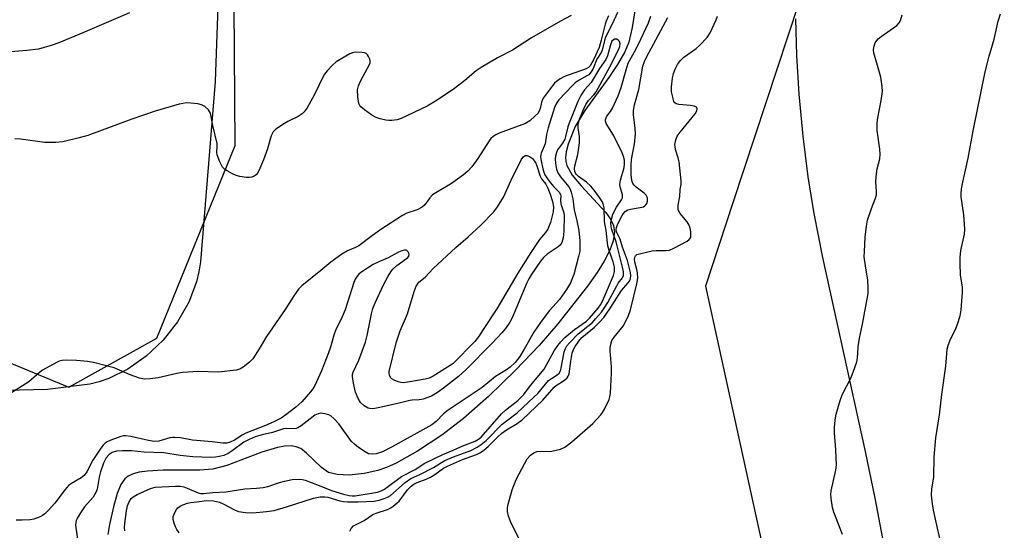
# Model space of a CAD drawing. Units: inches. Extents: x 1267767 to 1273768, y 557451 to 561450.
# Drawn here: x 1270875 to 1271163, y 558987 to 559137 of the extents above; entities that cross this region are included whole.
import ezdxf

# ---------------------------------------------------------------- set-up
doc = ezdxf.new("R2010")
doc.units = ezdxf.units.IN
doc.header["$MEASUREMENT"] = 0
for name, color, linetype in [('HYDRO-Single Line Stream', 4, 'Continuous'), ('NTRL-Farm Land', 3, 'Continuous'), ('NTRL-Trees', 3, 'Continuous'), ('Undefined', 1, 'Continuous')]:
    doc.layers.add(name, color=color, linetype=linetype)

msp = doc.modelspace()

# ---------------------------------------------------------------- linework, layer by layer
at = {"layer": 'HYDRO-Single Line Stream'}
msp.add_lwpolyline([(1271055.89, 559144.39), (1271054.34, 559134.53), (1271053.37, 559130.26), (1271052.19, 559127.39), (1271050.09, 559123.71), (1271047.5, 559119.89), (1271040.45, 559110.2), (1271037.65, 559105.54), (1271035.65, 559100.4), (1271035.04, 559098.11), (1271034.82, 559096.44), (1271034.91, 559095.29), (1271035.26, 559094.1), (1271036.79, 559091.31), (1271039.37, 559088.12), (1271046.6, 559080.34), (1271048.03, 559078.36), (1271048.89, 559076.54), (1271049.14, 559074.55), (1271048.77, 559072.04), (1271047.81, 559069.3), (1271046.19, 559066.08), (1271044.13, 559062.75), (1271041.29, 559058.74), (1271032.54, 559047.73), (1271027.09, 559041.35), (1271020.17, 559034.09), (1271012.26, 559026.47), (1271004.9, 559019.94), (1270998.55, 559015.08), (1270991.43, 559010.39), (1270985.15, 559006.91), (1270982.36, 559005.65), (1270979.79, 559004.71), (1270975.8, 559003.84), (1270971.4, 559003.42), (1270967.89, 559003.55), (1270965.36, 559004.18), (1270963.32, 559005.61), (1270958.92, 559009.86), (1270957.22, 559011.16), (1270955.9, 559011.69), (1270954.39, 559011.92), (1270952.45, 559011.85), (1270950.35, 559011.48), (1270945.8, 559010.1), (1270935.49, 559006.18), (1270931.43, 559005.16), (1270927.66, 559004.88), (1270916.91, 559004.84), (1270912.24, 559004.57), (1270909.88, 559004.21), (1270908.08, 559003.72), (1270906.58, 559003.04), (1270905.59, 559002.28), (1270904.47, 559000.63), (1270903.37, 558997.96), (1270902.27, 558994.11), (1270901.12, 558988.94), (1270900.61, 558985.95)], dxfattribs=at)
at = {"layer": 'NTRL-Farm Land'}
msp.add_lwpolyline([(1271119.77, 558832.03), (1271123.42, 558850.56), (1271126.83, 558870.11), (1271129.05, 558886.4), (1271131, 558906.32), (1271132.27, 558925.73), (1271132.68, 558941.51), (1271132.35, 558950.67), (1271131.45, 558960.77), (1271129.96, 558972.07), (1271127.87, 558984.8), (1271125.62, 558996.65), (1271122.79, 559010.32), (1271110.24, 559067.19), (1271107.73, 559080.06), (1271105.97, 559090.78), (1271104.46, 559102.68), (1271103.31, 559114.96), (1271102.62, 559126.34), (1271102.39, 559137.1)], dxfattribs=at)
msp.add_polyline3d([(1270932.11, 560054.86, 0), (1270937.83, 559698.32, 0), (1270932.88, 559140.7, 0), (1270932.11, 559118.7, 0), (1270927.8, 559065.83, 0), (1270927.37, 559062.93, 0), (1270926.65, 559059.98, 0), (1270924.38, 559054.06, 0), (1270921.05, 559048.28, 0), (1270916.83, 559042.91, 0), (1270911.93, 559038.22, 0), (1270906.56, 559034.41, 0), (1270900.97, 559031.65, 0), (1270898.15, 559030.7, 0), (1270895.34, 559030.04, 0), (1270882.92, 559028.43, 0), (1270870.62, 559028.17, 0)], dxfattribs=at)
at = {"layer": 'NTRL-Trees'}
msp.add_lwpolyline([(1270845.16, 559047.31), (1270889.2, 559029.12), (1270915.04, 559043.48), (1270938.02, 559099.96), (1270937.06, 559223.45), (1270937.6, 559248.43), (1270938.02, 559267.48), (1270963.87, 559278.01), (1270984.93, 559270.36), (1271001.2, 559248.34), (1271000.82, 559209.96), (1271042.81, 559206.31), (1271087.44, 559209.17), (1271104.31, 559196.18), (1271106.5, 559151.65), (1271083.91, 559083.17), (1271075.87, 559058.79), (1271093.1, 558980.3), (1271145.09, 558954.37), (1271163.47, 558901.41), (1271140.01, 558859.68), (1271129.48, 558783.09)], dxfattribs=at)
at = {"layer": 'Undefined'}
for points, elevation in [([(1270906.97, 559138.8), (1270893.35, 559132.98), (1270886.26, 559130.02), (1270884.31, 559129.33), (1270880.3, 559128.23), (1270876.88, 559127.75), (1270866.22, 559126.91)], 550), ([(1271047.43, 559137.95), (1271046.72, 559136.37), (1271046.46, 559135.55), (1271045.32, 559130.83), (1271044.67, 559128.69), (1271043.02, 559125.1), (1271042.05, 559123.32), (1271041.55, 559122.79), (1271040.89, 559122.4), (1271034.54, 559120.18), (1271033.27, 559119.53), (1271032.21, 559118.76), (1271031.62, 559118.2), (1271030.88, 559117.31), (1271028.3, 559113.82), (1271027.78, 559112.61), (1271027.39, 559110.77), (1271027.14, 559110.01), (1271026.67, 559109.34), (1271025.86, 559108.53), (1271024.34, 559107.2), (1271023.13, 559106.44), (1271015.42, 559103.59), (1271014.36, 559103.08), (1271013.64, 559102.57), (1271012.98, 559101.97), (1271012.41, 559101.31), (1271009.12, 559096.15), (1271007.35, 559093.76), (1271006.18, 559092.43), (1271004.96, 559091.39), (1271001.42, 559088.85), (1270996.83, 559086.13), (1270995.86, 559085.47), (1270995.09, 559084.67), (1270993.59, 559082.62), (1270992.84, 559081.94), (1270991.36, 559081.08), (1270988.32, 559080.11), (1270987.02, 559079.5), (1270980.64, 559075.37), (1270978.22, 559073.64), (1270974.21, 559070.58), (1270973.26, 559070.06), (1270970.94, 559069.14), (1270969.29, 559068.17), (1270966.05, 559065.82), (1270963.11, 559063.29), (1270957.57, 559058.86), (1270956.56, 559057.83), (1270955.2, 559055.95), (1270952.63, 559051.89), (1270947.18, 559044.03), (1270945, 559040.35), (1270943.15, 559037.49), (1270942.15, 559036.47), (1270940.29, 559035.04), (1270939.3, 559034.44), (1270938.23, 559034.1), (1270933.11, 559033.56), (1270927.17, 559033.74), (1270922.56, 559033.43), (1270920.84, 559033.18), (1270915.42, 559031.88), (1270913.08, 559031.6), (1270911.33, 559031.54), (1270909.94, 559031.82), (1270907.23, 559032.79), (1270902.54, 559034.8), (1270896.49, 559036.37), (1270894.73, 559036.66), (1270891.46, 559036.94), (1270888.62, 559037.07), (1270887.24, 559037), (1270886.43, 559036.78), (1270885.64, 559036.43), (1270881.53, 559034.17), (1270880.59, 559033.46), (1270877.47, 559030.71), (1270871.94, 559027.2)], 546), ([(1271036.53, 559138.08), (1271033.35, 559136.36), (1271024.88, 559131.5), (1271019.24, 559127.88), (1271014.93, 559125.6), (1271010.09, 559122.82), (1271008.67, 559121.82), (1271005.32, 559119.03), (1271002.25, 559116.64), (1270997.18, 559113.29), (1270994.27, 559111.52), (1270986.6, 559107.86), (1270985.52, 559107.53), (1270983.89, 559107.29), (1270983.05, 559107.3), (1270982.18, 559107.43), (1270980.45, 559107.82), (1270979.33, 559108.17), (1270978.06, 559108.86), (1270975.9, 559110.38), (1270974.81, 559111.29), (1270974.49, 559111.72), (1270974.27, 559112.22), (1270973.95, 559114.25), (1270973.87, 559116.31), (1270974.13, 559117.41), (1270974.81, 559118.99), (1270977.36, 559123.68), (1270977.53, 559124.21), (1270977.56, 559124.75), (1270977.44, 559125.28), (1270977.1, 559126.05), (1270976.81, 559126.52), (1270976.43, 559126.88), (1270975.97, 559127.09), (1270975.16, 559127.25), (1270973.17, 559127.3), (1270972.34, 559127.13), (1270971.56, 559126.79), (1270967.56, 559124.47), (1270966.47, 559123.54), (1270964.91, 559121.82), (1270964.19, 559120.91), (1270963.74, 559120.17), (1270961.24, 559114.86), (1270959.07, 559110.96), (1270958.22, 559109.78), (1270957.59, 559109.25), (1270956.41, 559108.5), (1270953.44, 559107.01), (1270952.42, 559106.4), (1270949.94, 559104.73), (1270949.1, 559103.95), (1270948.49, 559102.78), (1270947.46, 559099.01), (1270946.26, 559095.75), (1270944.96, 559092.57), (1270944.55, 559091.85), (1270944.18, 559091.41), (1270943.58, 559090.98), (1270942.9, 559090.7), (1270942.12, 559090.6), (1270941.28, 559090.63), (1270939.32, 559090.88), (1270938.23, 559091.14), (1270937.15, 559091.63), (1270935.61, 559092.53), (1270934.9, 559093.03), (1270934.31, 559093.64), (1270933.51, 559095.13), (1270932.7, 559097.25), (1270932.61, 559098.02), (1270932.75, 559099.75), (1270932.69, 559100.59), (1270931.4, 559105.8), (1270930.99, 559108.41), (1270930.72, 559109.44), (1270930.16, 559110.37), (1270929.12, 559111.36), (1270928.15, 559111.91), (1270927.04, 559112.14), (1270925.01, 559112.36), (1270923.57, 559112.42), (1270922.72, 559112.31), (1270921.59, 559112.04), (1270914.56, 559109.99), (1270907.64, 559107.68), (1270894.77, 559102.92), (1270892.24, 559102.2), (1270887.41, 559101.02), (1270885.39, 559100.86), (1270882.18, 559100.84), (1270875.08, 559101.8), (1270873.34, 559101.92)], 548), ([(1271050.06, 559138.97), (1271048.55, 559135.48), (1271046.58, 559131.7), (1271046.25, 559130.71), (1271045.58, 559127.91), (1271045.25, 559127.22), (1271044.04, 559125.23), (1271042.97, 559122.48), (1271042.37, 559121.52), (1271041.62, 559120.71), (1271040.92, 559120.25), (1271038.31, 559118.8), (1271037.69, 559118.35), (1271036.84, 559117.57), (1271032.85, 559113.36), (1271032.09, 559112.19), (1271031.64, 559111.13), (1271029.74, 559105.1), (1271029.28, 559103.14), (1271028.83, 559100.47), (1271027.67, 559097.76), (1271027.56, 559097.29), (1271027.52, 559096.6), (1271027.66, 559095.46), (1271028.13, 559093.16), (1271028.44, 559092.12), (1271028.78, 559091.39), (1271029.54, 559090.2), (1271030.41, 559089.04), (1271031.38, 559087.89), (1271032.96, 559086.3), (1271033.36, 559085.64), (1271033.41, 559085.25), (1271033.34, 559083.94), (1271033.44, 559082.86), (1271034.33, 559080.23), (1271034.46, 559079.33), (1271034.37, 559074.89), (1271034.09, 559072.88), (1271033.71, 559071.56), (1271033.21, 559070.76), (1271032.68, 559070.23), (1271029.49, 559068.08), (1271028.42, 559067.18), (1271027.5, 559066.05), (1271024.73, 559062.08), (1271024.03, 559060.92), (1271023.45, 559059.7), (1271019.17, 559049.46), (1271018.49, 559048.23), (1271017.23, 559046.37), (1271016.12, 559045.07), (1271013.19, 559041.96), (1271005.69, 559034.31), (1271003.46, 559032.32), (1270999.02, 559028.82), (1270997.34, 559027.59), (1270995.55, 559026.56), (1270993.07, 559025.61), (1270991.97, 559025.41), (1270989.86, 559025.38), (1270989.17, 559025.29), (1270986.48, 559024.58), (1270980.37, 559023.19), (1270978.96, 559022.91), (1270978.16, 559022.84), (1270977.42, 559022.9), (1270976.95, 559023.03), (1270975.83, 559023.69), (1270974.75, 559024.71), (1270974.03, 559025.85), (1270973.26, 559027.68), (1270972.69, 559030.28), (1270972.4, 559032.3), (1270972.42, 559032.84), (1270972.57, 559033.57), (1270974.21, 559037.08), (1270976.22, 559042.32), (1270976.72, 559044.3), (1270977.92, 559050.62), (1270978.32, 559052.24), (1270979, 559053.85), (1270981.51, 559059.11), (1270982.83, 559061.71), (1270983.57, 559062.91), (1270984.21, 559063.76), (1270985.38, 559064.83), (1270988.22, 559066.82), (1270988.6, 559067.19), (1270988.85, 559067.58), (1270988.97, 559067.98), (1270988.89, 559068.42), (1270988.65, 559068.83), (1270988.31, 559069.15), (1270988.1, 559069.25), (1270987.64, 559069.3), (1270986.86, 559069.13), (1270985.82, 559068.68), (1270982.82, 559067.04), (1270980.08, 559065.91), (1270978.39, 559065.06), (1270974.81, 559062.76), (1270974.2, 559062.26), (1270973.71, 559061.67), (1270973.19, 559060.78), (1270972.81, 559059.78), (1270970.24, 559051.82), (1270969.36, 559049.72), (1270967.37, 559045.77), (1270966.9, 559044.43), (1270965.89, 559040.86), (1270965.32, 559039.23), (1270963.26, 559033.96), (1270961.3, 559029.67), (1270960.72, 559028.66), (1270960.06, 559027.77), (1270957.52, 559024.89), (1270955.77, 559023.3), (1270952.85, 559021.02), (1270951.46, 559020.11), (1270949.27, 559018.96), (1270946.84, 559017.89), (1270941.12, 559015.67), (1270940.03, 559015.09), (1270937.8, 559013.62), (1270936.56, 559013.05), (1270935.53, 559012.74), (1270934.39, 559012.73), (1270931.25, 559013.18), (1270925.45, 559013.65), (1270921.92, 559014.27), (1270920.24, 559014.45), (1270919.68, 559014.43), (1270918.87, 559014.29), (1270915.64, 559013.38), (1270914.19, 559013.28), (1270912.54, 559013.54), (1270907.4, 559014.68), (1270905.97, 559014.88), (1270905.27, 559014.86), (1270904.48, 559014.7), (1270901.49, 559013.63), (1270900.45, 559013.15), (1270899.88, 559012.75), (1270899.28, 559012.14), (1270898.57, 559011.24), (1270896.26, 559007.78), (1270894.48, 559004.35), (1270893.7, 559003.26), (1270892.83, 559002.59), (1270889.97, 559000.94), (1270889.12, 559000.3), (1270888.16, 558999.19), (1270885.08, 558995.18), (1270883.2, 558993.02), (1270882.2, 558992.01), (1270881.53, 558991.54), (1270880.8, 558991.15), (1270879, 558990.46), (1270877.86, 558990.31), (1270875.53, 558990.21), (1270873.78, 558990.21)], 544), ([(1270921.57, 558986.49), (1270920.86, 558987.43), (1270920.44, 558988.2), (1270920.06, 558989.29), (1270919.82, 558990.41), (1270919.85, 558991.22), (1270920.09, 558991.98), (1270920.71, 558993.19), (1270921.21, 558993.81), (1270921.9, 558994.27), (1270922.67, 558994.64), (1270924.03, 558995.14), (1270924.86, 558995.35), (1270926.77, 558995.52), (1270929.6, 558995.96), (1270931.63, 558995.84), (1270933.4, 558995.46), (1270934.64, 558994.91), (1270937.77, 558993.18), (1270939, 558992.71), (1270940.97, 558992.44), (1270943.18, 558992.38), (1270947.14, 558992.68), (1270949.41, 558993.07), (1270953.03, 558994.08), (1270960.97, 558996.61), (1270962.91, 558996.99), (1270964.29, 558997.06), (1270965.11, 558996.96), (1270968.63, 558995.89), (1270969.77, 558995.67), (1270970.91, 558995.6), (1270974.06, 558995.6), (1270978.75, 558995.79), (1270980.18, 558996.03), (1270981.7, 558996.49), (1270982.68, 558996.9), (1270983.53, 558997.43), (1270987.86, 559001.22), (1270989.46, 559002.35), (1270992.09, 559003.58), (1270996.09, 559005.6), (1270998.48, 559007.1), (1270999.49, 559007.65), (1271001.96, 559008.73), (1271007.04, 559010.63), (1271008.88, 559011.58), (1271010.1, 559012.34), (1271011.52, 559013.52), (1271016.24, 559018.31), (1271020.61, 559021.68), (1271025.53, 559026.18), (1271026.67, 559027.33), (1271028.91, 559030.06), (1271029.88, 559031.08), (1271030.74, 559031.72), (1271032.35, 559032.76), (1271032.95, 559033.3), (1271033.33, 559033.93), (1271033.56, 559034.69), (1271034.45, 559039.48), (1271034.81, 559040.51), (1271035.21, 559041.22), (1271036.06, 559042.29), (1271038.57, 559044.77), (1271041.41, 559046.99), (1271042.69, 559048.13), (1271043.66, 559049.16), (1271045.34, 559051.16), (1271046.2, 559052.32), (1271047.27, 559054.01), (1271049.84, 559058.86), (1271050.3, 559059.59), (1271051.55, 559061.19), (1271051.83, 559061.9), (1271051.81, 559062.93), (1271051.52, 559064.34), (1271049.71, 559071.71), (1271048.37, 559075.35), (1271048.21, 559076.15), (1271048.14, 559077.28), (1271048.26, 559078.42), (1271048.71, 559079.81), (1271049.8, 559081.87), (1271051.21, 559084), (1271051.49, 559084.66), (1271051.55, 559085.11), (1271051.5, 559085.55), (1271050.84, 559087.87), (1271050.78, 559088.67), (1271050.99, 559089.8), (1271052.04, 559093.51), (1271052.13, 559094.52), (1271052.08, 559095.63), (1271051.84, 559096.74), (1271051.41, 559097.8), (1271048.92, 559102.96), (1271046.79, 559106.37), (1271046.51, 559107.09), (1271046.51, 559107.57), (1271046.93, 559108.51), (1271047.97, 559109.95), (1271048.56, 559110.94), (1271050.27, 559114.54), (1271051.18, 559116.97), (1271052.6, 559122.17), (1271053.23, 559124.07), (1271055.52, 559128.33), (1271056.92, 559131.12), (1271059.17, 559135.94), (1271059.86, 559137.82)], 544), ([(1270971.64, 558986.98), (1270971.97, 558987.7), (1270972.71, 558988.51), (1270975.76, 558990.11), (1270978.32, 558991.82), (1270979.28, 558992.27), (1270982.6, 558993.34), (1270983.61, 558993.81), (1270984.32, 558994.27), (1270986.04, 558995.77), (1270988.55, 558999.09), (1270989.54, 559000.14), (1270990.37, 559000.76), (1270991.36, 559001.22), (1270994.02, 559002.22), (1270995.23, 559002.8), (1270996.54, 559003.59), (1270999.05, 559005.4), (1271000.24, 559006.05), (1271004.63, 559007.97), (1271008.72, 559009.4), (1271009.94, 559010.03), (1271010.84, 559010.69), (1271012.13, 559011.81), (1271015.02, 559014.63), (1271016.2, 559015.68), (1271017.56, 559016.63), (1271020.66, 559018.47), (1271022.09, 559019.59), (1271028.22, 559025.37), (1271031.49, 559029.15), (1271032.13, 559029.65), (1271034.51, 559031.19), (1271035.33, 559031.9), (1271035.61, 559032.34), (1271035.86, 559033.11), (1271036.34, 559036.82), (1271036.81, 559039.1), (1271037.13, 559040.2), (1271037.61, 559041.12), (1271038.74, 559042.67), (1271039.65, 559043.74), (1271043.31, 559046.78), (1271044.93, 559048.33), (1271046.03, 559049.54), (1271047.85, 559052.08), (1271051.24, 559057.45), (1271053.08, 559059.59), (1271053.55, 559060.25), (1271053.84, 559060.99), (1271053.95, 559061.75), (1271053.89, 559062.76), (1271053.63, 559063.93), (1271052.97, 559066.24), (1271051.57, 559070.16), (1271050.87, 559072.47), (1271049.77, 559074.66), (1271049.64, 559075.33), (1271049.74, 559075.95), (1271050.2, 559077), (1271051.46, 559079.43), (1271051.87, 559080.06), (1271052.35, 559080.6), (1271053.1, 559081.07), (1271053.91, 559081.33), (1271056.75, 559081.77), (1271057.68, 559082.02), (1271058.05, 559082.25), (1271058.39, 559082.57), (1271058.67, 559083), (1271058.9, 559083.69), (1271058.89, 559084.61), (1271058.49, 559085.39), (1271057.88, 559085.99), (1271055.52, 559087.78), (1271054.91, 559088.37), (1271054.58, 559088.81), (1271054.25, 559089.69), (1271054.1, 559091.33), (1271054.06, 559094.24), (1271054.14, 559095.86), (1271055.06, 559100.49), (1271055.36, 559103.3), (1271055.25, 559105), (1271054.71, 559108.91), (1271054.73, 559110.26), (1271055.05, 559111.89), (1271056.36, 559116.39), (1271057.52, 559123.18), (1271057.99, 559124.61), (1271058.58, 559125.87), (1271064.79, 559137.45)], 546), ([(1271021.77, 558983.67), (1271018.74, 558989.77), (1271018.13, 558991.38), (1271017.8, 558992.74), (1271017.81, 558993.59), (1271017.96, 558994.46), (1271019.18, 558999.08), (1271020.39, 559002.12), (1271022.86, 559006.88), (1271023.61, 559008.16), (1271024.59, 559009.21), (1271025.49, 559009.89), (1271026.45, 559010.29), (1271027.7, 559010.44), (1271030.01, 559010.34), (1271030.86, 559010.42), (1271033.38, 559011.01), (1271034.64, 559011.59), (1271036.64, 559013.13), (1271042.83, 559018.53), (1271045.16, 559021.02), (1271045.68, 559021.69), (1271046.26, 559022.67), (1271047.6, 559025.52), (1271047.84, 559026.33), (1271048, 559027.44), (1271048.33, 559033.23), (1271048.28, 559035.16), (1271047.91, 559039.83), (1271047.92, 559040.7), (1271048.1, 559041.78), (1271048.45, 559042.81), (1271049.05, 559043.83), (1271051.72, 559047.04), (1271052.41, 559048.3), (1271053.26, 559050.14), (1271053.84, 559051.8), (1271055.76, 559059.47), (1271056, 559061.14), (1271055.96, 559062.61), (1271055.77, 559063.67), (1271055.16, 559065.76), (1271055.05, 559066.54), (1271055.16, 559067.28), (1271055.37, 559067.68), (1271055.75, 559067.98), (1271056.5, 559068.27), (1271060.23, 559069.13), (1271061.37, 559069.23), (1271064.19, 559069.17), (1271065.28, 559069.33), (1271066.59, 559069.9), (1271070.46, 559071.94), (1271071.12, 559072.41), (1271071.52, 559073.01), (1271071.59, 559073.79), (1271071.52, 559074.63), (1271071.33, 559075.77), (1271071.07, 559076.58), (1271070.47, 559077.55), (1271068.45, 559080.04), (1271068.02, 559080.75), (1271067.87, 559081.23), (1271067.86, 559082.46), (1271068.3, 559085.03), (1271068.46, 559087.1), (1271068.75, 559088.51), (1271068.75, 559089.64), (1271068.18, 559095.17), (1271067.9, 559096.3), (1271067.09, 559098.79), (1271066.93, 559099.63), (1271066.92, 559100.21), (1271067.14, 559101.64), (1271067.6, 559102.68), (1271068.46, 559103.84), (1271072.83, 559109.27), (1271073.33, 559110.11), (1271073.45, 559110.75), (1271073.23, 559111.19), (1271072.59, 559111.49), (1271071.49, 559111.66), (1271068.01, 559111.94), (1271067.27, 559112.16), (1271066.9, 559112.47), (1271066.63, 559112.9), (1271066.34, 559113.69), (1271065.91, 559115.68), (1271065.94, 559117.11), (1271066.2, 559119.68), (1271066.5, 559121.05), (1271066.95, 559122.37), (1271067.68, 559123.66), (1271068.53, 559124.88), (1271069.56, 559125.89), (1271073.1, 559128.43), (1271074.22, 559129.34), (1271076.32, 559131.58), (1271077.2, 559133.01), (1271079.01, 559136.81), (1271079.39, 559137.81)], 548), ([(1271116.05, 558986), (1271113.48, 558992.52), (1271113.13, 558993.93), (1271112.67, 558996.51), (1271112.57, 558997.65), (1271112.7, 558998.79), (1271114.06, 559004.82), (1271114.27, 559006.27), (1271114.1, 559010.82), (1271113.67, 559015.73), (1271113.68, 559017.2), (1271113.89, 559019.58), (1271114.14, 559021.21), (1271115.35, 559025.28), (1271115.98, 559026.9), (1271118.54, 559031.96), (1271119.68, 559034.91), (1271120.21, 559036.54), (1271120.39, 559037.69), (1271120.61, 559040.93), (1271120.98, 559043.55), (1271121.86, 559047.63), (1271123.53, 559056.64), (1271123.58, 559058.11), (1271123.47, 559060.47), (1271122.75, 559064.73), (1271122.43, 559067.39), (1271122.46, 559068.89), (1271122.72, 559073.07), (1271123.06, 559076.32), (1271123.36, 559078.07), (1271124.49, 559081.47), (1271125.72, 559084.51), (1271125.96, 559085.51), (1271125.98, 559086.55), (1271125.81, 559089.23), (1271125.92, 559090.91), (1271126.22, 559093.15), (1271126.95, 559096.06), (1271127.11, 559097.42), (1271126.99, 559098.85), (1271126.23, 559104.31), (1271126.15, 559106.63), (1271126.34, 559108.04), (1271127.38, 559113.15), (1271127.71, 559115.8), (1271127.61, 559117.28), (1271127.22, 559119.95), (1271126.88, 559121.39), (1271125.23, 559127.07), (1271125.1, 559127.93), (1271125.17, 559128.8), (1271125.64, 559130.03), (1271126.11, 559130.75), (1271126.5, 559131.17), (1271127.4, 559131.9), (1271131.97, 559135.11), (1271132.66, 559135.87), (1271133.01, 559136.58), (1271133.51, 559138.25)], 550), ([(1271145.58, 558980.38), (1271142.71, 558993.16), (1271142.27, 558995.78), (1271142.09, 558997.54), (1271142.22, 558999.26), (1271142.65, 559001.7), (1271142.78, 559002.8), (1271142.91, 559008.69), (1271143.43, 559014.33), (1271144.44, 559021.08), (1271145.12, 559026.96), (1271146.35, 559035.32), (1271146.72, 559040.29), (1271146.99, 559041.41), (1271147.45, 559042.77), (1271149.32, 559046.52), (1271149.78, 559047.61), (1271150.5, 559050.09), (1271150.79, 559051.81), (1271151.18, 559056.86), (1271151.22, 559058.34), (1271151.14, 559059.18), (1271150.67, 559061.94), (1271150.49, 559065.43), (1271150.49, 559067.18), (1271150.76, 559069.17), (1271151.79, 559074.02), (1271151.92, 559075.44), (1271151.64, 559079.67), (1271150.8, 559084.95), (1271150.77, 559085.82), (1271150.93, 559087.22), (1271151.28, 559089.18), (1271152.89, 559096.27), (1271154.37, 559104.26), (1271157.9, 559121.58), (1271159.06, 559126.12), (1271160.47, 559131.09), (1271161.63, 559136.38), (1271162.31, 559138.49)], 552), ([(1270905.62, 558987.02), (1270905.53, 558988.02), (1270905.59, 558989.17), (1270906.08, 558992.93), (1270906.37, 558994.37), (1270906.77, 558995.41), (1270907.51, 558996.52), (1270908.08, 558997.06), (1270909.28, 558997.74), (1270913.17, 558999.5), (1270914.53, 558999.85), (1270920.51, 559000.17), (1270921.88, 559000.11), (1270922.91, 558999.91), (1270923.91, 558999.59), (1270927.14, 558998.16), (1270927.92, 558998.01), (1270928.71, 558998.01), (1270931.48, 558998.31), (1270935.25, 558998.47), (1270940.86, 558999.41), (1270944.25, 558999.54), (1270946.19, 558999.73), (1270947.55, 559000.05), (1270951.02, 559001.26), (1270952.41, 559001.63), (1270954.67, 559002.07), (1270956.88, 559002.2), (1270957.69, 559002.14), (1270958.49, 559001.94), (1270962.56, 559000.3), (1270966.25, 558998.93), (1270969.78, 558997.81), (1270971.44, 558997.38), (1270972.27, 558997.3), (1270973.12, 558997.35), (1270979.72, 558998.4), (1270980.79, 558998.75), (1270981.73, 558999.23), (1270986.7, 559002.97), (1270990.72, 559005.08), (1270993.54, 559006.91), (1270998.9, 559009.43), (1271001.89, 559010.68), (1271004.74, 559012), (1271008.32, 559013.38), (1271009.34, 559013.94), (1271010.12, 559014.55), (1271016.07, 559021.32), (1271017.27, 559022.42), (1271020.85, 559025.24), (1271022.65, 559027.03), (1271024.59, 559029.68), (1271028.57, 559034.43), (1271031.51, 559039.81), (1271032.55, 559041.4), (1271033.43, 559042.48), (1271034.66, 559043.66), (1271037.47, 559046.08), (1271040.93, 559048.45), (1271041.86, 559049.41), (1271044.37, 559052.32), (1271045.08, 559053.25), (1271045.69, 559054.33), (1271048.87, 559061.88), (1271049.16, 559063.08), (1271049.14, 559064.32), (1271048.75, 559065.89), (1271047.62, 559069.22), (1271047.25, 559070.59), (1271046.79, 559075.09), (1271046.29, 559077.65), (1271046.14, 559081.69), (1271045.91, 559082.85), (1271045.58, 559083.57), (1271044.8, 559084.77), (1271043.27, 559086.86), (1271042.23, 559088.09), (1271041.01, 559089.22), (1271038.62, 559090.86), (1271038.01, 559091.42), (1271037.72, 559091.86), (1271037.53, 559092.36), (1271037.44, 559093.16), (1271037.59, 559094.01), (1271038.47, 559097.35), (1271038.9, 559100.72), (1271038.95, 559102.64), (1271038.57, 559105.17), (1271038.52, 559106.01), (1271038.6, 559106.62), (1271038.94, 559107.72), (1271040.17, 559110.71), (1271040.81, 559112.02), (1271041.59, 559113.11), (1271043.1, 559114.78), (1271043.78, 559115.67), (1271047.86, 559122.98), (1271050.43, 559128.17), (1271050.74, 559128.98), (1271050.87, 559129.78), (1271050.61, 559130.48), (1271050.27, 559130.84), (1271049.84, 559131.07), (1271049.4, 559131.15), (1271049.18, 559131.1), (1271048.78, 559130.86), (1271048.44, 559130.49), (1271047.98, 559129.49), (1271047.09, 559126.2), (1271046.62, 559125.14), (1271044.8, 559122.53), (1271042.3, 559118.45), (1271040.38, 559116.26), (1271039.4, 559114.84), (1271038.44, 559112.88), (1271035.85, 559106.53), (1271035.51, 559105.45), (1271034.85, 559102.62), (1271034.58, 559101.8), (1271033.96, 559100.67), (1271032.51, 559098.69), (1271032.17, 559097.9), (1271031.86, 559096.79), (1271031.77, 559095.93), (1271031.89, 559094.78), (1271032.23, 559093.05), (1271032.58, 559091.97), (1271033.32, 559090.79), (1271035.79, 559087.9), (1271036.19, 559087.14), (1271036.49, 559086.32), (1271037.02, 559084.33), (1271037.39, 559081.14), (1271038.18, 559077.93), (1271038.71, 559075.02), (1271039.01, 559072), (1271039.06, 559070.33), (1271039, 559069.05), (1271038.68, 559067.43), (1271037.28, 559062.16), (1271036.31, 559059.71), (1271035.08, 559057.73), (1271033.05, 559054.88), (1271030.11, 559051.58), (1271027.68, 559048.42), (1271025.58, 559045.23), (1271022.73, 559040.27), (1271021.4, 559038.17), (1271020.03, 559036.36), (1271018.59, 559034.99), (1271017.48, 559034.19), (1271014.31, 559032.32), (1271010.38, 559029.09), (1271000.42, 559022.41), (1270999.06, 559021.32), (1270996.86, 559019.11), (1270995.65, 559018.14), (1270984, 559011.63), (1270981.17, 559010.24), (1270979.3, 559009.58), (1270978.17, 559009.49), (1270977.06, 559009.67), (1270976.08, 559010.17), (1270974.16, 559011.51), (1270972.97, 559012.42), (1270972.12, 559013.22), (1270968.4, 559018.41), (1270967.01, 559019.89), (1270966.12, 559020.63), (1270965.41, 559021.08), (1270964.3, 559021.39), (1270963.14, 559021.5), (1270962.31, 559021.39), (1270961.34, 559020.92), (1270959.96, 559019.92), (1270957.31, 559017.8), (1270956.38, 559017.23), (1270955.91, 559017.06), (1270955.16, 559016.92), (1270952.95, 559017.02), (1270952.16, 559016.95), (1270948.88, 559015.89), (1270945.86, 559015.2), (1270943.87, 559014.6), (1270942.05, 559013.8), (1270940.55, 559013), (1270937.13, 559010.5), (1270935.92, 559009.75), (1270934.63, 559009.17), (1270933.28, 559008.82), (1270932.19, 559008.66), (1270930.82, 559008.59), (1270925.6, 559008.74), (1270921.85, 559009.17), (1270917.11, 559009.92), (1270911.33, 559010.15), (1270907.63, 559010.46), (1270904.95, 559010.5), (1270903.19, 559010.38), (1270901.94, 559009.97), (1270901.05, 559009.43), (1270900.13, 559008.42), (1270899.34, 559006.86), (1270898.53, 559004.34), (1270898.12, 559002.76), (1270897.5, 558999.28), (1270897.16, 558998.31), (1270896.31, 558996.94), (1270893.83, 558994.12), (1270892.66, 558992.38), (1270891.74, 558990.84), (1270891.36, 558990.05), (1270891.22, 558989.54), (1270891.17, 558988.74), (1270891.83, 558983.91)], 542)]:
    msp.add_lwpolyline(points, dxfattribs=dict(at, elevation=elevation))
at = {"layer": 'Undefined', "elevation": 546}
msp.add_lwpolyline([(1270987.19, 559030.47), (1270986.51, 559030.51), (1270985.72, 559030.7), (1270984.64, 559031.16), (1270983.92, 559031.61), (1270983.55, 559032), (1270983.2, 559032.7), (1270983.12, 559033.21), (1270983.15, 559033.74), (1270985.15, 559042.14), (1270986.38, 559045.63), (1270988.47, 559050.65), (1270990.41, 559057.17), (1270991.07, 559058.77), (1270991.87, 559059.88), (1270993.72, 559061.43), (1270996.03, 559063.92), (1271002.72, 559070.12), (1271006.3, 559073.21), (1271009.98, 559076.6), (1271013.82, 559080.55), (1271014.91, 559081.96), (1271016.6, 559084.78), (1271018.88, 559089.81), (1271021.92, 559095.92), (1271022.5, 559096.64), (1271023, 559097), (1271023.53, 559097.06), (1271024.25, 559096.78), (1271025.13, 559096.15), (1271025.71, 559095.42), (1271026.09, 559094.81), (1271026.4, 559094.05), (1271027.35, 559090.93), (1271027.78, 559090.2), (1271029.02, 559088.61), (1271029.67, 559087.49), (1271030.36, 559085.66), (1271030.97, 559083.57), (1271031.26, 559081.95), (1271031.17, 559080.52), (1271030.47, 559077.39), (1271029.61, 559075.41), (1271028.98, 559074.51), (1271027.22, 559072.46), (1271024.65, 559068.62), (1271020.89, 559062.55), (1271014.74, 559052.09), (1271010.68, 559046.07), (1271009.33, 559043.89), (1271008.24, 559042.58), (1271001.93, 559036.13), (1271001.01, 559035.46), (1270996.07, 559032.41), (1270994.82, 559031.82), (1270993.72, 559031.48), (1270989.14, 559030.68)], close=True, dxfattribs=at)

doc.saveas('drawing.dxf')
